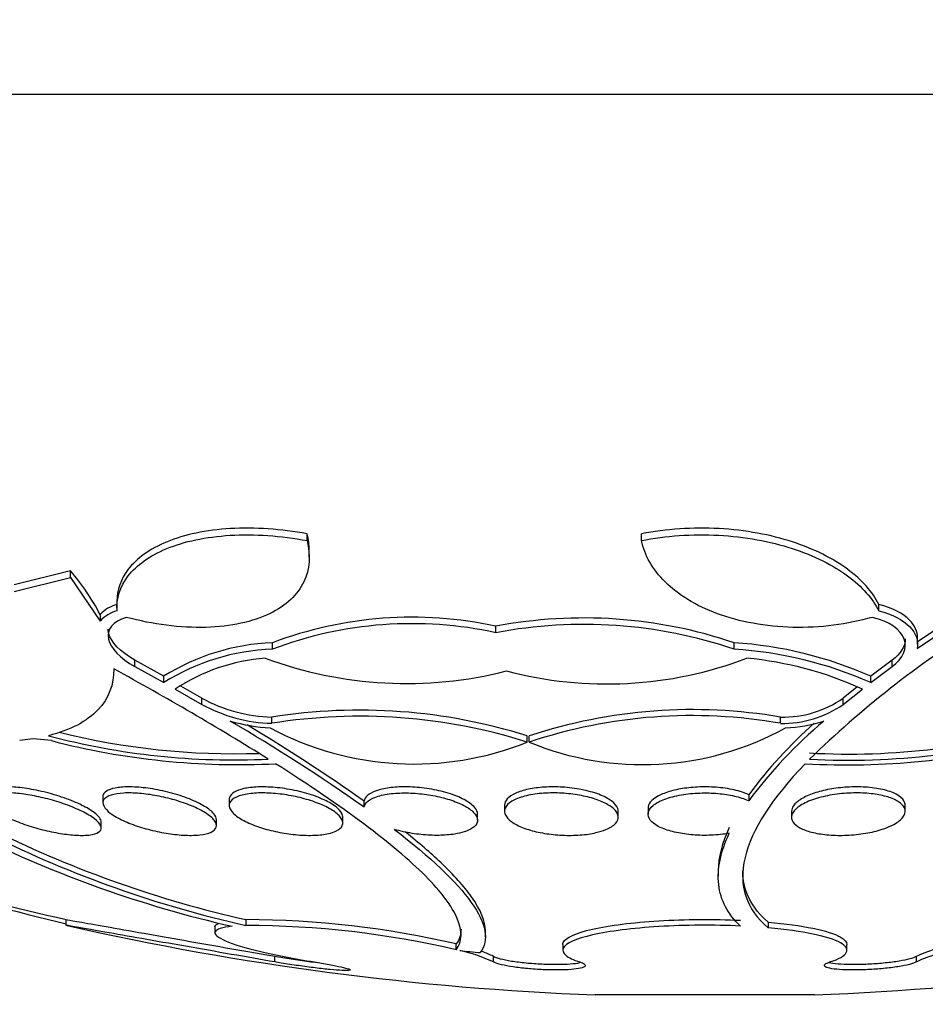
# Model space of a CAD drawing. Units: millimetres. Extents: x 0 to 820, y 0 to 1164.
# Drawn here: x 407 to 414, y 394 to 401 of the extents above; entities that cross this region are included whole.
import ezdxf
from ezdxf import colors
from ezdxf.entities.mleader import LeaderData, LeaderLine
from ezdxf.math import Vec2, Vec3

# ---------------------------------------------------------------- set-up
doc = ezdxf.new("R2010")
doc.units = ezdxf.units.MM
doc.layers.add('DV3_Défaut', color=7, linetype='Continuous')
doc.layers.add('Défaut', color=7, linetype='Continuous')

# ---------------------------------------------------------------- blocks, each defined once
blk = doc.blocks.new('_DOT')
at = {"color": 0}
blk.add_line((0, 0), (-1, 0), dxfattribs=at)
at = {"color": 0, "const_width": 0.333}
blk.add_lwpolyline([(-0.1665, 0, 1), (0.1665, 0, 1)], format="xyb", close=True, dxfattribs=at)
blk = doc.blocks.new('SE2')
at = {"layer": 'DV3_Défaut', "color": 7, "linetype": 'Continuous'}
for p, q in [((427.0604, 400.8504), (397.5604, 400.8504)), ((409.5098, 397.7106), (409.5098, 397.7576)), ((411.8633, 397.7106), (411.8633, 397.7576)), ((409.5247, 397.594), (409.5247, 397.6443)), ((407.8449, 397.4967), (407.4473, 397.3979)), ((407.4473, 397.3518), (407.8449, 397.4504)), ((407.8449, 397.4504), (407.8449, 397.4967)), ((407.8449, 397.4504), (408.0531, 397.1439)), ((408.171, 397.2818), (408.171, 397.2349)), ((413.535, 397.2148), (413.535, 397.2605)), ((414.1753, 397.2456), (413.8048, 396.9954)), ((408.0531, 397.1894), (408.0531, 397.1439)), ((413.8048, 396.9504), (414.1753, 397.1999)), ((410.8385, 397.062), (410.8385, 397.1073)), ((413.8077, 396.9804), (413.8077, 397.0249)), ((409.2653, 396.9459), (409.2653, 396.9909)), ((412.5167, 396.9459), (412.5167, 396.9909)), ((408.2971, 396.8236), (408.2971, 396.8684)), ((408.4999, 396.7548), (408.2971, 396.8684)), ((408.2971, 396.8236), (408.4999, 396.7104)), ((413.6285, 396.8684), (413.478, 396.7548)), ((413.478, 396.7104), (413.6285, 396.8236)), ((413.6285, 396.8236), (413.6285, 396.8684)), ((408.4999, 396.7104), (408.4999, 396.7548)), ((413.478, 396.7104), (413.478, 396.7548)), ((408.7686, 396.601), (408.6208, 396.686)), ((413.3811, 396.6782), (413.2854, 396.601)), ((408.5808, 396.6647), (408.7686, 396.5569)), ((413.2854, 396.5569), (413.4193, 396.6647)), ((408.7686, 396.5569), (408.7686, 396.601)), ((413.2854, 396.5569), (413.2854, 396.601)), ((409.2618, 396.4239), (409.2618, 396.4676)), ((412.8435, 396.4239), (412.8435, 396.4676)), ((411.0599, 396.2915), (411.0599, 396.3349)), ((411.0739, 396.2915), (411.0739, 396.3349)), ((407.5811, 396.315), (407.4861, 396.3023)), ((407.709, 396.3023), (407.5811, 396.315)), ((412.6192, 395.9216), (412.6192, 395.8792)), ((408.0718, 395.9064), (408.0718, 395.8636)), ((408.9609, 395.8879), (408.9609, 395.8451)), ((409.9108, 395.8346), (409.9108, 395.877)), ((410.9, 395.8474), (410.9, 395.8052)), ((413.7208, 395.8052), (413.7208, 395.8472)), ((410.7101, 395.7422), (410.7101, 395.7847)), ((411.7, 395.7631), (411.7, 395.8054)), ((411.9104, 395.8261), (411.9104, 395.7842)), ((412.9208, 395.8051), (412.9208, 395.763)), ((408.0609, 395.688), (408.0609, 395.7293)), ((408.8718, 395.7042), (408.8718, 395.7457)), ((409.7609, 395.7229), (409.7609, 395.7642)), ((412.4048, 395.3869), (412.4048, 395.3472)), ((407.8104, 395.0429), (407.8104, 395.0009)), ((409.0787, 395.042), (409.0787, 395.0014)), ((412.7571, 395.0247), (412.7571, 394.9841)), ((408.8609, 394.9888), (408.8609, 394.948)), ((410.7657, 394.921), (410.7657, 394.9674)), ((410.5603, 394.8304), (410.5603, 394.8706)), ((411.3104, 394.8669), (411.3104, 394.8266)), ((413.3104, 394.8267), (413.3104, 394.8668)), ((409.2818, 394.7443), (409.2818, 394.7843)), ((410.8214, 394.7439), (410.8214, 394.784)), ((413.7994, 394.7439), (413.7994, 394.784)), ((413.0834, 394.5124), (411.5374, 394.5124))]:
    blk.add_line(p, q, dxfattribs=at)
for centre, radius, start, end in [((412.3104, 374.2373), 37.4872, 120.39768, 0), ((412.3104, 374.2373), 33.4873, 119.92047, 0), ((412.3104, 374.2373), 31.0932, 119.28983, 0), ((412.3104, 374.2373), 29.2261, 118.23101, 0), ((412.3104, 374.2373), 28.0151, 117.29835, 0), ((406.5285, 396.3808), 1.7257, 27.94101, 40.28713), ((408.2322, 397.0251), 0.2431, 104.43549, 137.47031), ((408.2317, 396.9798), 0.2427, 104.34938, 137.42543), ((410.2479, 394.398), 2.7729, 77.70427, 110.7555), ((411.4563, 393.8576), 3.3079, 71.30332, 100.76444), ((410.248, 394.3458), 2.7796, 77.73474, 110.70362), ((411.4563, 393.8041), 3.3159, 71.35002, 100.73782), ((418.0369, 391.0401), 7.1578, 122.04185, 134.19515), ((409.322, 395.4484), 1.5436, 92.1081, 122.18064), ((412.3379, 394.1876), 2.809, 66.05377, 86.35203), ((409.3219, 395.4006), 1.5463, 92.09841, 122.10995), ((409.3169, 395.5532), 1.3331, 94.35748, 123.51596), ((410.2086, 399.5595), 2.8553, 249.64733, 284.28189), ((411.6192, 399.4736), 2.7726, 255.24373, 290.8438), ((412.3381, 394.1371), 2.8145, 66.10828, 86.3636), ((412.3664, 394.3603), 2.5336, 65.44446, 84.57782), ((397.8529, 377.9122), 21.5177, 58.05916, 61.41395), ((409.2905, 397.5527), 1.0854, 241.25915, 268.48036), ((409.2905, 397.5109), 1.0874, 241.32109, 268.48767), ((412.8583, 397.2174), 0.7499, 268.87012, 304.7157), ((412.8583, 397.175), 0.7513, 268.87107, 304.63873), ((409.8797, 392.5924), 3.9242, 72.49739, 99.06036), ((409.8823, 392.5753), 3.8983, 72.41782, 99.15982), ((412.2239, 392.8652), 3.6553, 80.23998, 108.33758), ((412.2191, 392.8768), 3.6016, 80.01625, 108.54112), ((409.3252, 397.6839), 1.2945, 254.03749, 266.66508), ((401.9803, 384.5199), 13.8172, 54.97335, 59.6149), ((401.9652, 384.5663), 13.8226, 54.91245, 58.98324), ((415.3581, 393.827), 3.4224, 130.24501, 143.15662), ((415.3653, 393.8687), 3.4286, 131.77713, 143.21916), ((412.8264, 397.4648), 1.0746, 272.75575, 287.36333), ((413.3252, 401.3134), 5.1058, 266.87854, 286.77949), ((408.996, 401.2617), 5.0954, 255.12841, 272.70739), ((409.0017, 401.3466), 5.1367, 256.06787, 271.86639), ((410.262, 398.2794), 2.142, 241.80281, 291.86914), ((411.8718, 398.22), 2.0871, 247.52308, 298.82544), ((413.3252, 401.2817), 5.1172, 266.88536, 286.74097), ((409.0252, 401.337), 5.2039, 255.34903, 272.89356), ((413.3149, 401.4075), 5.2763, 266.75137, 284.62904), ((412.3104, 414.7977), 20.2604, 250.87191, 257.17435), ((413.1718, 416.9309), 22.5648, 250.61592, 256.26583), ((410.8054, 403.0009), 8.2108, 243.69107, 257.17269), ((410.7909, 402.6744), 7.8617, 243.52355, 257.42088), ((410.835, 402.8241), 7.9779, 243.8439, 257.28253), ((412.3104, 374.2373), 22.103, 106.04053, 0), ((409.0643, 388.426), 6.616, 76.93042, 89.87512), ((412.3104, 414.7977), 20.3, 257.22212, 267.81768), ((409.0643, 388.3727), 6.6287, 76.95639, 89.87574), ((412.3104, 414.7977), 20.3, 272.18232, 282.78895), ((410.3444, 393.7285), 1.1218, 64.83738, 77.65734), ((412.6466, 414.5455), 19.8286, 264.02995, 264.45036), ((410.3429, 393.7664), 1.1245, 64.8161, 69.10105)]:
    blk.add_arc(centre, radius, start, end, dxfattribs=at)
for points, knots in [([(409.5098, 397.7576), (409.4181, 397.7747), (409.3268, 397.7865), (409.1454, 397.799), (409.0549, 397.7997), (408.8849, 397.7896), (408.8032, 397.7789), (408.653, 397.7472), (408.5849, 397.7265), (408.4008, 397.6509), (408.3093, 397.584), (408.1973, 397.439), (408.1709, 397.3622), (408.171, 397.282)], [0, 0, 0, 0, 0.127607, 0.127607, 0.255213, 0.255213, 0.38282, 0.38282, 0.510426, 0.510426, 0.765639, 0.765639, 1, 1, 1, 1]), ([(413.535, 397.2605), (413.4914, 397.3487), (413.4188, 397.432), (413.2641, 397.5462), (413.2061, 397.5814), (413.0769, 397.6459), (413.0047, 397.6754), (412.8493, 397.726), (412.7672, 397.7466), (412.5943, 397.7784), (412.502, 397.7894), (412.2265, 397.8048), (412.0374, 397.7919), (411.8633, 397.7576)], [0, 0, 0, 0, 0.25, 0.25, 0.375, 0.375, 0.5, 0.5, 0.625, 0.625, 0.75, 0.75, 1, 1, 1, 1]), ([(408.1716, 397.2148), (408.1665, 397.3027), (408.192, 397.3859), (408.2801, 397.4998), (408.3172, 397.5349), (408.4072, 397.5992), (408.461, 397.6287), (408.5835, 397.679), (408.6512, 397.6997), (408.8003, 397.7313), (408.8828, 397.7423), (409.1382, 397.7576), (409.3257, 397.7448), (409.5098, 397.7106)], [0, 0, 0, 0, 0.25, 0.25, 0.375, 0.375, 0.5, 0.5, 0.625, 0.625, 0.75, 0.75, 1, 1, 1, 1]), ([(409.5098, 397.7106), (409.5354, 397.6065), (409.5292, 397.5094), (409.465, 397.3754), (409.4343, 397.3336), (409.3546, 397.2583), (409.3045, 397.2241), (409.1872, 397.1675), (409.1203, 397.1447), (408.9684, 397.1117), (408.8845, 397.102), (408.7086, 397.0971), (408.6142, 397.1021), (408.4262, 397.1259), (408.3307, 397.1449), (408.2369, 397.17)], [0, 0, 0, 0, 0.25, 0.25, 0.375, 0.375, 0.5, 0.5, 0.625, 0.625, 0.75, 0.75, 0.875, 0.875, 1, 1, 1, 1]), ([(411.8633, 397.7106), (411.95, 397.7276), (412.0391, 397.7393), (412.222, 397.7519), (412.3162, 397.7525), (412.4994, 397.7425), (412.5906, 397.7318), (412.7648, 397.7002), (412.8471, 397.6796), (413.0807, 397.6042), (413.2127, 397.5375), (413.4178, 397.3867), (413.4915, 397.3026), (413.535, 397.2148)], [0, 0, 0, 0, 0.125, 0.125, 0.25, 0.25, 0.375, 0.375, 0.5, 0.5, 0.75, 0.75, 1, 1, 1, 1]), ([(413.4892, 397.17), (413.4019, 397.145), (413.311, 397.1263), (413.1218, 397.1022), (413.0246, 397.0972), (412.7392, 397.104), (412.5534, 397.1387), (412.2455, 397.252), (412.1211, 397.3299), (411.9417, 397.5077), (411.8863, 397.6066), (411.8633, 397.7106)], [0, 0, 0, 0, 0.125, 0.125, 0.25, 0.25, 0.5, 0.5, 0.75, 0.75, 1, 1, 1, 1]), ([(413.8077, 397.0252), (413.8079, 397.0689), (413.7893, 397.1116), (413.707, 397.1964), (413.6324, 397.2369), (413.535, 397.2605)], [0, 0, 0, 0, 0.4492105, 0.4492105, 1, 1, 1, 1]), ([(408.2369, 397.17), (408.1388, 397.1413), (408.0982, 397.082), (408.1256, 396.9525), (408.1912, 396.8822), (408.2971, 396.8236)], [0, 0, 0, 0, 0.5, 0.5, 1, 1, 1, 1]), ([(413.6285, 396.8236), (413.708, 396.8822), (413.7371, 396.9529), (413.6904, 397.0819), (413.612, 397.1413), (413.4892, 397.17)], [0, 0, 0, 0, 0.5, 0.5, 1, 1, 1, 1]), ([(413.535, 397.2148), (413.6322, 397.1913), (413.7061, 397.1517), (413.7978, 397.0576), (413.8153, 397.0041), (413.8048, 396.9504)], [0, 0, 0, 0, 0.5, 0.5, 1, 1, 1, 1]), ([(408.2971, 396.8684), (408.1912, 396.927), (408.1255, 396.998), (408.1102, 397.0708), (408.1093, 397.079), (408.1093, 397.087)], [0, 0, 0, 0, 0.887143, 0.887143, 1, 1, 1, 1]), ([(408.1487, 396.8069), (408.1494, 396.6964), (408.114, 396.5999), (407.9596, 396.4375), (407.8449, 396.3762), (407.6883, 396.337)], [0, 0, 0, 0, 0.5, 0.5, 1, 1, 1, 1]), ([(410.5603, 394.8304), (410.6029, 394.8891), (410.6041, 394.9622), (410.5304, 395.1356), (410.4537, 395.2374), (410.2315, 395.4612), (410.0865, 395.5833), (409.7317, 395.8486), (409.5229, 395.9907), (409.2879, 396.1397)], [0, 0, 0, 0, 0.25, 0.25, 0.5, 0.5, 0.75, 0.75, 1, 1, 1, 1]), ([(413.0159, 396.1397), (412.7836, 395.8961), (412.6404, 395.676), (412.5698, 395.3798), (412.5716, 395.2886), (412.6257, 395.1238), (412.6779, 395.0497), (412.7571, 394.9841)], [0, 0, 0, 0, 0.5, 0.5, 0.75, 0.75, 1, 1, 1, 1]), ([(407.9472, 395.6357), (407.9176, 395.6344), (407.8826, 395.6356), (407.8451, 395.6393), (407.8076, 395.643), (407.7666, 395.6491), (407.7256, 395.6572), (407.6837, 395.6655), (407.6406, 395.6759), (407.5995, 395.6877), (407.5561, 395.7001), (407.5138, 395.7144), (407.4756, 395.7293), (407.4351, 395.7452), (407.3981, 395.7622), (407.3673, 395.7791), (407.3351, 395.7968), (407.3089, 395.8148), (407.2908, 395.8317), (407.2727, 395.8487), (407.2623, 395.865), (407.261, 395.8791), (407.2598, 395.8928), (407.2671, 395.9047), (407.2829, 395.9138), (407.2976, 395.9222), (407.3201, 395.9284), (407.3486, 395.9315), (407.3755, 395.9344), (407.4085, 395.9347), (407.4446, 395.9324), (407.4799, 395.9302), (407.5192, 395.9254), (407.5592, 395.9185), (407.5999, 395.9115), (407.6425, 395.9022), (407.6837, 395.8914), (407.727, 395.8801), (407.77, 395.8668), (407.8095, 395.8526), (407.8515, 395.8375), (407.8907, 395.8211), (407.9243, 395.8045), (407.9597, 395.7871), (407.9898, 395.7692), (408.0123, 395.752), (408.0352, 395.7346), (408.0507, 395.7175), (408.0573, 395.7024), (408.0636, 395.6877), (408.0616, 395.6743), (408.0507, 395.6637), (408.0405, 395.6538), (408.0221, 395.6459), (407.9969, 395.6411), (407.9825, 395.6384), (407.9658, 395.6366), (407.9472, 395.6357)], [0, 0, 0, 0, 0.049195, 0.049195, 0.049195, 0.098329, 0.098329, 0.098329, 0.148416, 0.148416, 0.148416, 0.201289, 0.201289, 0.201289, 0.257438, 0.257438, 0.257438, 0.316072, 0.316072, 0.316072, 0.375098, 0.375098, 0.375098, 0.431954, 0.431954, 0.431954, 0.485133, 0.485133, 0.485133, 0.535098, 0.535098, 0.535098, 0.583718, 0.583718, 0.583718, 0.633148, 0.633148, 0.633148, 0.685086, 0.685086, 0.685086, 0.740341, 0.740341, 0.740341, 0.798461, 0.798461, 0.798461, 0.857613, 0.857613, 0.857613, 0.915234, 0.915234, 0.915234, 0.969453, 0.969453, 0.969453, 1, 1, 1, 1]), ([(408.0609, 395.7285), (408.0609, 395.7381), (408.0565, 395.7487), (408.048, 395.7599), (408.0367, 395.7751), (408.0176, 395.7916), (407.9926, 395.8082), (407.9664, 395.8256), (407.9328, 395.8437), (407.8946, 395.8608), (407.8557, 395.8783), (407.8109, 395.8954), (407.7639, 395.9105), (407.7182, 395.9252), (407.6689, 395.9386), (407.6207, 395.9491), (407.5754, 395.9589), (407.5296, 395.9666), (407.4878, 395.9712), (407.4487, 395.9755), (407.4118, 395.9773), (407.3807, 395.9763), (407.3507, 395.9753), (407.3251, 395.9717), (407.3059, 395.9659), (407.2866, 395.9601), (407.2732, 395.9519), (407.2664, 395.942), (407.2627, 395.9366), (407.2609, 395.9307), (407.2609, 395.9244)], [0, 0, 0, 0, 0.081829, 0.081829, 0.081829, 0.192437, 0.192437, 0.192437, 0.308706, 0.308706, 0.308706, 0.427021, 0.427021, 0.427021, 0.542208, 0.542208, 0.542208, 0.65043, 0.65043, 0.65043, 0.75161, 0.75161, 0.75161, 0.849004, 0.849004, 0.849004, 0.946973, 0.946973, 0.946973, 1, 1, 1, 1]), ([(408.6947, 395.6352), (408.6593, 395.6349), (408.6195, 395.6372), (408.5787, 395.6419), (408.5379, 395.6465), (408.495, 395.6536), (408.4534, 395.6626), (408.4107, 395.6718), (408.3684, 395.6831), (408.3293, 395.6956), (408.2879, 395.7088), (408.2492, 395.7238), (408.2157, 395.7392), (408.1803, 395.7556), (408.1499, 395.773), (408.1267, 395.7902), (408.1027, 395.8079), (408.0858, 395.8258), (408.0776, 395.8423), (408.0695, 395.8588), (408.0699, 395.8745), (408.0793, 395.8877), (408.0883, 395.9003), (408.1058, 395.9111), (408.1306, 395.9189), (408.1539, 395.9262), (408.1843, 395.9311), (408.2192, 395.933), (408.2523, 395.9348), (408.2904, 395.934), (408.3302, 395.9307), (408.3693, 395.9274), (408.4112, 395.9216), (408.4524, 395.9139), (408.4946, 395.9059), (408.5373, 395.8958), (408.5773, 395.8842), (408.6195, 395.872), (408.6598, 395.8579), (408.6954, 395.8432), (408.7332, 395.8275), (408.7668, 395.8105), (408.7936, 395.7937), (408.8217, 395.7761), (408.8432, 395.758), (408.8563, 395.7411), (408.8695, 395.724), (408.8745, 395.7075), (408.8704, 395.6932), (408.8665, 395.6793), (408.8538, 395.667), (408.8332, 395.6576), (408.8138, 395.6487), (408.7868, 395.6421), (408.7543, 395.6386), (408.7361, 395.6365), (408.7161, 395.6354), (408.6947, 395.6352)], [0, 0, 0, 0, 0.049442, 0.049442, 0.049442, 0.098805, 0.098805, 0.098805, 0.149377, 0.149377, 0.149377, 0.202933, 0.202933, 0.202933, 0.259716, 0.259716, 0.259716, 0.31864, 0.31864, 0.31864, 0.377411, 0.377411, 0.377411, 0.433558, 0.433558, 0.433558, 0.485962, 0.485962, 0.485962, 0.535464, 0.535464, 0.535464, 0.584082, 0.584082, 0.584082, 0.633921, 0.633921, 0.633921, 0.686524, 0.686524, 0.686524, 0.742464, 0.742464, 0.742464, 0.800992, 0.800992, 0.800992, 0.860037, 0.860037, 0.860037, 0.917047, 0.917047, 0.917047, 0.970481, 0.970481, 0.970481, 1, 1, 1, 1]), ([(408.8718, 395.7455), (408.8718, 395.7586), (408.8652, 395.773), (408.8526, 395.7879), (408.8384, 395.8046), (408.8162, 395.8223), (408.7879, 395.8395), (408.7587, 395.8573), (408.7221, 395.8751), (408.681, 395.8914), (408.6403, 395.9076), (408.594, 395.9227), (408.546, 395.9353), (408.5004, 395.9473), (408.452, 395.9574), (408.4053, 395.9644), (408.3616, 395.971), (408.3182, 395.9751), (408.279, 395.9762), (408.2418, 395.9773), (408.2074, 395.9758), (408.1787, 395.9718), (408.1502, 395.9679), (408.1265, 395.9615), (408.1091, 395.9532), (408.0912, 395.9446), (408.0796, 395.9339), (408.0747, 395.9218), (408.0728, 395.9172), (408.0719, 395.9124), (408.0719, 395.9073)], [0, 0, 0, 0, 0.101339, 0.101339, 0.101339, 0.215632, 0.215632, 0.215632, 0.333726, 0.333726, 0.333726, 0.450802, 0.450802, 0.450802, 0.562093, 0.562093, 0.562093, 0.665876, 0.665876, 0.665876, 0.764296, 0.764296, 0.764296, 0.861538, 0.861538, 0.861538, 0.961729, 0.961729, 0.961729, 1, 1, 1, 1]), ([(409.6594, 395.6477), (409.6316, 395.6415), (409.598, 395.6374), (409.5613, 395.6359), (409.5247, 395.6344), (409.4839, 395.6354), (409.4426, 395.6389), (409.4015, 395.6423), (409.3588, 395.6482), (409.3177, 395.6561), (409.2756, 395.6641), (409.2341, 395.6744), (409.1962, 395.686), (409.1563, 395.6982), (409.1194, 395.7123), (409.0879, 395.7271), (409.0546, 395.7428), (409.0265, 395.7598), (409.0057, 395.7767), (408.984, 395.7943), (408.9696, 395.8123), (408.9639, 395.8292), (408.9581, 395.8463), (408.961, 395.8628), (408.9727, 395.8771), (408.984, 395.891), (409.004, 395.9032), (409.0312, 395.9125), (409.0568, 395.9212), (409.0895, 395.9276), (409.1266, 395.931), (409.1615, 395.9342), (409.2013, 395.9348), (409.2425, 395.9327), (409.2825, 395.9307), (409.325, 395.9262), (409.3664, 395.9195), (409.4085, 395.9127), (409.4506, 395.9036), (409.4897, 395.893), (409.5307, 395.8818), (409.5694, 395.8687), (409.6032, 395.8547), (409.6391, 395.8398), (409.6704, 395.8234), (409.6949, 395.807), (409.7208, 395.7896), (409.7398, 395.7717), (409.7505, 395.7545), (409.7613, 395.737), (409.7639, 395.7199), (409.7574, 395.7046), (409.7511, 395.6897), (409.736, 395.6761), (409.7129, 395.6652), (409.6983, 395.6583), (409.6802, 395.6524), (409.6594, 395.6477)], [0, 0, 0, 0, 0.049116, 0.049116, 0.049116, 0.098272, 0.098272, 0.098272, 0.147014, 0.147014, 0.147014, 0.197009, 0.197009, 0.197009, 0.249732, 0.249732, 0.249732, 0.305735, 0.305735, 0.305735, 0.364292, 0.364292, 0.364292, 0.423362, 0.423362, 0.423362, 0.480371, 0.480371, 0.480371, 0.533732, 0.533732, 0.533732, 0.583816, 0.583816, 0.583816, 0.632452, 0.632452, 0.632452, 0.681802, 0.681802, 0.681802, 0.733597, 0.733597, 0.733597, 0.788696, 0.788696, 0.788696, 0.846713, 0.846713, 0.846713, 0.905876, 0.905876, 0.905876, 0.963626, 0.963626, 0.963626, 1, 1, 1, 1]), ([(409.7609, 395.7642), (409.7609, 395.7796), (409.7531, 395.7963), (409.7381, 395.813), (409.7224, 395.8305), (409.6985, 395.8486), (409.6682, 395.8657), (409.6376, 395.883), (409.5995, 395.8999), (409.557, 395.9147), (409.5159, 395.929), (409.4693, 395.9419), (409.4215, 395.9519), (409.3767, 395.9612), (409.3294, 395.9683), (409.2842, 395.9724), (409.2417, 395.9762), (409.1998, 395.9774), (409.1622, 395.9759), (409.1257, 395.9745), (409.0923, 395.9704), (409.0644, 395.9643), (409.0362, 395.958), (409.013, 395.9494), (408.9961, 395.9391), (408.9784, 395.9284), (408.9672, 395.9157), (408.963, 395.902), (408.9616, 395.8976), (408.961, 395.8932), (408.961, 395.8886)], [0, 0, 0, 0, 0.111029, 0.111029, 0.111029, 0.227715, 0.227715, 0.227715, 0.345999, 0.345999, 0.345999, 0.46069, 0.46069, 0.46069, 0.568232, 0.568232, 0.568232, 0.66892, 0.66892, 0.66892, 0.766215, 0.766215, 0.766215, 0.864476, 0.864476, 0.864476, 0.967323, 0.967323, 0.967323, 1, 1, 1, 1]), ([(410.7101, 395.7843), (410.7101, 395.7882), (410.7096, 395.7922), (410.7087, 395.7961), (410.7049, 395.8132), (410.6927, 395.831), (410.6731, 395.8483), (410.6531, 395.866), (410.6247, 395.8836), (410.5901, 395.8995), (410.5561, 395.9151), (410.5151, 395.9295), (410.4705, 395.9413), (410.4283, 395.9524), (410.3816, 395.9615), (410.3347, 395.9676), (410.2909, 395.9732), (410.2456, 395.9763), (410.2029, 395.9765), (410.1622, 395.9768), (410.1228, 395.9744), (410.0879, 395.9697), (410.0531, 395.9649), (410.0218, 395.9578), (409.9963, 395.9488), (409.9699, 395.9395), (409.9489, 395.9281), (409.9345, 395.9155), (409.9211, 395.9037), (409.9131, 395.8906), (409.9108, 395.877)], [0, 0, 0, 0, 0.02722, 0.02722, 0.02722, 0.144737, 0.144737, 0.144737, 0.265437, 0.265437, 0.265437, 0.384202, 0.384202, 0.384202, 0.496494, 0.496494, 0.496494, 0.601244, 0.601244, 0.601244, 0.701151, 0.701151, 0.701151, 0.8006, 0.8006, 0.8006, 0.903657, 0.903657, 0.903657, 1, 1, 1, 1]), ([(409.9108, 395.8346), (409.9111, 395.8361), (409.9114, 395.8375), (409.9117, 395.8389), (409.916, 395.8556), (409.9293, 395.8715), (409.9507, 395.885), (409.9712, 395.8979), (409.9999, 395.9091), (410.0346, 395.9173), (410.067, 395.925), (410.1056, 395.9303), (410.1469, 395.9326), (410.1859, 395.9347), (410.2285, 395.9343), (410.271, 395.9313), (410.3127, 395.9284), (410.3554, 395.9229), (410.3957, 395.9154), (410.437, 395.9078), (410.4768, 395.8979), (410.5125, 395.8866), (410.5502, 395.8746), (410.5841, 395.8608), (410.6122, 395.8463), (410.642, 395.8308), (410.666, 395.814), (410.6824, 395.7972), (410.6997, 395.7797), (410.7092, 395.7616), (410.71, 395.7446), (410.7109, 395.7274), (410.703, 395.7107), (410.6865, 395.6961), (410.6705, 395.6819), (410.646, 395.6693), (410.6148, 395.6595), (410.5953, 395.6534), (410.5729, 395.6482), (410.5484, 395.6443), (410.5148, 395.639), (410.4764, 395.6359), (410.4363, 395.6353), (410.3962, 395.6347), (410.3534, 395.6367), (410.3113, 395.6411), (410.2694, 395.6454), (410.2272, 395.6522), (410.1879, 395.6608), (410.1661, 395.6655), (410.145, 395.6709), (410.1249, 395.6767)], [0, 0, 0, 0, 0.006126, 0.006126, 0.006126, 0.078554, 0.078554, 0.078554, 0.147925, 0.147925, 0.147925, 0.212706, 0.212706, 0.212706, 0.273784, 0.273784, 0.273784, 0.33359, 0.33359, 0.33359, 0.394738, 0.394738, 0.394738, 0.45919, 0.45919, 0.45919, 0.527748, 0.527748, 0.527748, 0.599609, 0.599609, 0.599609, 0.672315, 0.672315, 0.672315, 0.742712, 0.742712, 0.742712, 0.786157, 0.786157, 0.786157, 0.846413, 0.846413, 0.846413, 0.906694, 0.906694, 0.906694, 0.966777, 0.966777, 0.966777, 1, 1, 1, 1]), ([(411.5438, 395.6543), (411.5106, 395.6466), (411.4723, 395.641), (411.4322, 395.638), (411.3919, 395.6349), (411.3486, 395.6344), (411.306, 395.6364), (411.264, 395.6384), (411.2214, 395.6429), (411.1818, 395.6495), (411.1415, 395.6562), (411.1031, 395.6652), (411.0694, 395.6758), (411.034, 395.6868), (411.0027, 395.6998), (410.9776, 395.7137), (410.9509, 395.7285), (410.9304, 395.7448), (410.9174, 395.7612), (410.9037, 395.7785), (410.898, 395.7964), (410.9006, 395.8136), (410.9033, 395.8311), (410.9148, 395.8484), (410.9346, 395.8638), (410.9539, 395.8788), (410.9817, 395.8926), (411.0159, 395.9036), (411.0481, 395.9139), (411.087, 395.9221), (411.1292, 395.9273), (411.1686, 395.9321), (411.2121, 395.9344), (411.2557, 395.9339), (411.2975, 395.9334), (411.3407, 395.9303), (411.3816, 395.9249), (411.4226, 395.9195), (411.4625, 395.9117), (411.4982, 395.9022), (411.5354, 395.8923), (411.5692, 395.8804), (411.5973, 395.8673), (411.6271, 395.8534), (411.6513, 395.8379), (411.6684, 395.822), (411.6865, 395.8052), (411.6971, 395.7875), (411.6994, 395.7703), (411.7019, 395.7526), (411.6956, 395.7349), (411.6809, 395.7188), (411.6664, 395.7028), (411.6431, 395.6879), (411.6127, 395.6755), (411.5928, 395.6674), (411.5695, 395.6602), (411.5438, 395.6543)], [0, 0, 0, 0, 0.049491, 0.049491, 0.049491, 0.09905, 0.09905, 0.09905, 0.147793, 0.147793, 0.147793, 0.197225, 0.197225, 0.197225, 0.249023, 0.249023, 0.249023, 0.304055, 0.304055, 0.304055, 0.362008, 0.362008, 0.362008, 0.421196, 0.421196, 0.421196, 0.479065, 0.479065, 0.479065, 0.533574, 0.533574, 0.533574, 0.584493, 0.584493, 0.584493, 0.633332, 0.633332, 0.633332, 0.682257, 0.682257, 0.682257, 0.733182, 0.733182, 0.733182, 0.787268, 0.787268, 0.787268, 0.844536, 0.844536, 0.844536, 0.903611, 0.903611, 0.903611, 0.962048, 0.962048, 0.962048, 1, 1, 1, 1]), ([(411.6999, 395.8051), (411.6999, 395.8116), (411.6988, 395.8181), (411.6965, 395.8246), (411.6903, 395.8423), (411.6754, 395.8604), (411.653, 395.8772), (411.6305, 395.8941), (411.5996, 395.9103), (411.5628, 395.9242), (411.5275, 395.9376), (411.4855, 395.9492), (411.4406, 395.9579), (411.3986, 395.9661), (411.3528, 395.9718), (411.3073, 395.9746), (411.2644, 395.9772), (411.2206, 395.9772), (411.1798, 395.9746), (411.1398, 395.972), (411.1016, 395.9669), (411.0679, 395.9598), (411.0336, 395.9525), (411.0031, 395.9429), (410.9785, 395.9319), (410.9526, 395.9202), (410.9326, 395.9067), (410.9194, 395.8923), (410.9065, 395.8782), (410.9, 395.8629), (410.9, 395.8475)], [0, 0, 0, 0, 0.043004, 0.043004, 0.043004, 0.160464, 0.160464, 0.160464, 0.278396, 0.278396, 0.278396, 0.391692, 0.391692, 0.391692, 0.497545, 0.497545, 0.497545, 0.597117, 0.597117, 0.597117, 0.69426, 0.69426, 0.69426, 0.793276, 0.793276, 0.793276, 0.897485, 0.897485, 0.897485, 1, 1, 1, 1]), ([(412.4821, 395.6496), (412.4674, 395.647), (412.4521, 395.6447), (412.4366, 395.6428), (412.3951, 395.6377), (412.3503, 395.6351), (412.3063, 395.6352), (412.264, 395.6354), (412.2213, 395.6381), (412.1816, 395.6431), (412.1418, 395.6481), (412.1041, 395.6555), (412.071, 395.6647), (412.0368, 395.6742), (412.0066, 395.6858), (411.9826, 395.6986), (411.9572, 395.7121), (411.9379, 395.7273), (411.9258, 395.7429), (411.9131, 395.7595), (411.9082, 395.7771), (411.9113, 395.7942), (411.9146, 395.812), (411.9266, 395.8298), (411.9466, 395.8462), (411.9664, 395.8624), (411.9948, 395.8778), (412.0295, 395.8906), (412.0626, 395.9029), (412.1025, 395.9133), (412.1459, 395.9206), (412.1863, 395.9275), (412.2309, 395.9319), (412.2756, 395.9334), (412.318, 395.9348), (412.3617, 395.9336), (412.4029, 395.9299), (412.4436, 395.9262), (412.4831, 395.9201), (412.5183, 395.912), (412.5545, 395.9038), (412.5872, 395.8933), (412.6142, 395.8814), (412.6159, 395.8807), (412.6176, 395.8799), (412.6192, 395.8792)], [0, 0, 0, 0, 0.026982, 0.026982, 0.026982, 0.099313, 0.099313, 0.099313, 0.168679, 0.168679, 0.168679, 0.237967, 0.237967, 0.237967, 0.309837, 0.309837, 0.309837, 0.386002, 0.386002, 0.386002, 0.466686, 0.466686, 0.466686, 0.550204, 0.550204, 0.550204, 0.633218, 0.633218, 0.633218, 0.712304, 0.712304, 0.712304, 0.786088, 0.786088, 0.786088, 0.855949, 0.855949, 0.855949, 0.924798, 0.924798, 0.924798, 0.995578, 0.995578, 0.995578, 1, 1, 1, 1]), ([(412.6192, 395.9216), (412.6016, 395.9297), (412.5816, 395.9371), (412.5596, 395.9437), (412.5237, 395.9545), (412.4817, 395.9632), (412.4373, 395.9688), (412.3958, 395.974), (412.351, 395.9767), (412.307, 395.9766), (412.2648, 395.9764), (412.2221, 395.9737), (412.1824, 395.9686), (412.1427, 395.9636), (412.105, 395.9561), (412.072, 395.9468), (412.0377, 395.9373), (412.0075, 395.9255), (411.9834, 395.9127), (411.9578, 395.899), (411.9384, 395.8837), (411.9262, 395.868), (411.9157, 395.8544), (411.9104, 395.8402), (411.9104, 395.8261)], [0, 0, 0, 0, 0.086134, 0.086134, 0.086134, 0.227324, 0.227324, 0.227324, 0.359089, 0.359089, 0.359089, 0.485097, 0.485097, 0.485097, 0.610927, 0.610927, 0.610927, 0.741624, 0.741624, 0.741624, 0.880368, 0.880368, 0.880368, 1, 1, 1, 1]), ([(413.5707, 395.6821), (413.5371, 395.6704), (413.4983, 395.6603), (413.457, 395.6527), (413.4157, 395.645), (413.3708, 395.6396), (413.3263, 395.637), (413.2834, 395.6345), (413.2397, 395.6346), (413.1989, 395.6373), (413.1589, 395.6399), (413.1207, 395.6449), (413.087, 395.6521), (413.0528, 395.6593), (413.0224, 395.6688), (412.998, 395.6798), (412.9723, 395.6914), (412.9524, 395.7049), (412.9395, 395.7192), (412.9258, 395.7344), (412.9196, 395.7509), (412.921, 395.7675), (412.9226, 395.7849), (412.9326, 395.803), (412.9503, 395.8201), (412.9684, 395.8374), (412.995, 395.8544), (413.0281, 395.8694), (413.0604, 395.884), (413.0998, 395.8971), (413.1432, 395.9074), (413.184, 395.9171), (413.2294, 395.9246), (413.2754, 395.929), (413.3185, 395.9332), (413.3633, 395.9347), (413.4059, 395.9336), (413.447, 395.9324), (413.4871, 395.9287), (413.523, 395.9228), (413.5592, 395.9169), (413.5921, 395.9085), (413.6195, 395.8986), (413.6481, 395.8881), (413.6715, 395.8757), (413.6882, 395.8622), (413.7059, 395.8479), (413.7166, 395.832), (413.7198, 395.8159), (413.7232, 395.7989), (413.7182, 395.781), (413.7054, 395.7638), (413.6923, 395.7462), (413.6705, 395.7287), (413.6416, 395.7128), (413.6214, 395.7018), (413.5974, 395.6914), (413.5707, 395.6821)], [0, 0, 0, 0, 0.051636, 0.051636, 0.051636, 0.103416, 0.103416, 0.103416, 0.153243, 0.153243, 0.153243, 0.201964, 0.201964, 0.201964, 0.25161, 0.25161, 0.25161, 0.30378, 0.30378, 0.30378, 0.359217, 0.359217, 0.359217, 0.417439, 0.417439, 0.417439, 0.476608, 0.476608, 0.476608, 0.534144, 0.534144, 0.534144, 0.588179, 0.588179, 0.588179, 0.638735, 0.638735, 0.638735, 0.687465, 0.687465, 0.687465, 0.736545, 0.736545, 0.736545, 0.787816, 0.787816, 0.787816, 0.84232, 0.84232, 0.84232, 0.899914, 0.899914, 0.899914, 0.959054, 0.959054, 0.959054, 1, 1, 1, 1]), ([(413.7208, 395.8475), (413.7208, 395.8576), (413.718, 395.8676), (413.7125, 395.8773), (413.7028, 395.8942), (413.6842, 395.9103), (413.6579, 395.9243), (413.6327, 395.9376), (413.5995, 395.9493), (413.5612, 395.958), (413.5253, 395.9661), (413.4838, 395.9719), (413.4404, 395.9746), (413.3995, 395.9772), (413.3557, 395.9772), (413.3128, 395.9746), (413.271, 395.972), (413.2288, 395.9669), (413.1898, 395.9598), (413.15, 395.9525), (413.1123, 395.9429), (413.0793, 395.9318), (413.0447, 395.9202), (413.0144, 395.9066), (412.9903, 395.8922), (412.9648, 395.877), (412.9457, 395.8603), (412.9342, 395.8436), (412.9253, 395.8308), (412.9209, 395.8177), (412.9209, 395.8049)], [0, 0, 0, 0, 0.067174, 0.067174, 0.067174, 0.185051, 0.185051, 0.185051, 0.298288, 0.298288, 0.298288, 0.404086, 0.404086, 0.404086, 0.503608, 0.503608, 0.503608, 0.600708, 0.600708, 0.600708, 0.699687, 0.699687, 0.699687, 0.803859, 0.803859, 0.803859, 0.91471, 0.91471, 0.91471, 1, 1, 1, 1]), ([(410.1249, 395.6767), (410.3791, 395.4815), (410.5615, 395.31), (410.7182, 395.0903), (410.7509, 395.0229), (410.7724, 394.9045), (410.7619, 394.8532), (410.729, 394.8098)], [0, 0, 0, 0, 0.5, 0.5, 0.75, 0.75, 1, 1, 1, 1]), ([(410.766, 394.9613), (410.766, 395.03), (410.7326, 395.1104), (410.6151, 395.2764), (410.542, 395.3575), (410.3798, 395.5113), (410.2971, 395.5825), (410.2035, 395.6572)], [0, 0, 0, 0, 0.411102, 0.411102, 0.740716, 0.740716, 1, 1, 1, 1]), ([(412.5614, 394.9971), (412.5167, 395.0388), (412.4815, 395.0841), (412.4302, 395.1815), (412.4142, 395.2339), (412.3954, 395.3987), (412.4208, 395.519), (412.4821, 395.6496)], [0, 0, 0, 0, 0.25, 0.25, 0.5, 0.5, 1, 1, 1, 1]), ([(412.7571, 395.0247), (412.6788, 395.0896), (412.626, 395.1637), (412.584, 395.2919), (412.5768, 395.3387), (412.5769, 395.3875)], [0, 0, 0, 0, 0.651701, 0.651701, 1, 1, 1, 1]), ([(407.8104, 395.0433), (407.8105, 395.0433), (407.8274, 395.0403), (407.86, 395.0345), (407.8943, 395.0285), (407.9467, 395.0192), (408.0129, 395.0075), (408.0797, 394.9957), (408.1623, 394.9811), (408.2538, 394.9649), (408.3466, 394.9485), (408.4511, 394.9301), (408.5588, 394.9112), (408.6681, 394.8919), (408.7836, 394.8716), (408.8959, 394.8519), (409.0091, 394.8321), (409.1222, 394.8122), (409.2257, 394.7941), (409.2447, 394.7908), (409.2634, 394.7875), (409.2818, 394.7843)], [0, 0, 0, 0, 0.152022, 0.152022, 0.152022, 0.31189, 0.31189, 0.31189, 0.473155, 0.473155, 0.473155, 0.636767, 0.636767, 0.636767, 0.802678, 0.802678, 0.802678, 0.969833, 0.969833, 0.969833, 1, 1, 1, 1]), ([(408.8609, 394.9903), (408.8609, 394.9925), (408.8614, 394.9947), (408.866, 395.0049), (408.8765, 395.012), (408.8936, 395.0182)], [0, 0, 0, 0, 0.207853, 0.207853, 1, 1, 1, 1]), ([(411.3104, 394.8669), (411.3104, 394.8717), (411.3115, 394.8766), (411.3296, 394.9149), (411.4025, 394.9481), (411.638, 395.0017), (411.8014, 395.0225), (412.1715, 395.045), (412.3728, 395.0463), (412.5614, 395.0376)], [0, 0, 0, 0, 0.045884, 0.045884, 0.363922, 0.363922, 0.681961, 0.681961, 1, 1, 1, 1]), ([(412.7571, 395.0247), (412.8769, 395.0141), (412.9852, 394.9991), (413.1581, 394.9632), (413.224, 394.9422), (413.2949, 394.9026), (413.3101, 394.8847), (413.3099, 394.8668)], [0, 0, 0, 0, 0.361164, 0.361164, 0.722328, 0.722328, 1, 1, 1, 1]), ([(413.7994, 394.784), (413.8309, 394.8014), (413.8819, 394.8208), (413.9479, 394.8404), (414.014, 394.86), (414.097, 394.8804), (414.19, 394.9), (414.2834, 394.9196), (414.3896, 394.9389), (414.4997, 394.9563), (414.6092, 394.9735), (414.7258, 394.9893), (414.8395, 395.0022), (414.9517, 395.015), (415.0642, 395.0253), (415.1675, 395.0323), (415.2692, 395.0391), (415.3647, 395.0429), (415.4459, 395.0433), (415.5262, 395.0437), (415.5948, 395.0407), (415.6459, 395.0347), (415.697, 395.0287), (415.7321, 395.0194), (415.7486, 395.0078), (415.7561, 395.0024), (415.7598, 394.9966), (415.7598, 394.9902)], [0, 0, 0, 0, 0.120055, 0.120055, 0.120055, 0.240327, 0.240327, 0.240327, 0.36103, 0.36103, 0.36103, 0.481143, 0.481143, 0.481143, 0.599698, 0.599698, 0.599698, 0.716449, 0.716449, 0.716449, 0.831969, 0.831969, 0.831969, 0.947361, 0.947361, 0.947361, 1, 1, 1, 1]), ([(409.2818, 394.7443), (409.0903, 394.7777), (408.8672, 394.8167), (408.4381, 394.892), (408.2386, 394.9271), (407.9348, 394.9807), (407.8391, 394.9976), (407.8122, 395.0024), (407.8104, 395.0027), (407.8105, 395.0027)], [0, 0, 0, 0, 0.3165315, 0.3165315, 0.633063, 0.633063, 0.9495945, 0.9495945, 1, 1, 1, 1]), ([(408.9825, 394.995), (408.9467, 394.9911), (408.9189, 394.9859), (408.8787, 394.973), (408.8664, 394.9651), (408.8544, 394.9388), (408.8796, 394.917), (408.9898, 394.8694), (409.0747, 394.8436), (409.2911, 394.7921), (409.4195, 394.7671), (409.5609, 394.7443)], [0, 0, 0, 0, 0.125, 0.125, 0.25, 0.25, 0.5, 0.5, 0.75, 0.75, 1, 1, 1, 1]), ([(412.5614, 394.9971), (412.3729, 395.0057), (412.1717, 395.0044), (411.8014, 394.982), (411.6383, 394.9612), (411.4024, 394.9076), (411.3296, 394.8746), (411.3059, 394.8245), (411.3118, 394.8075), (411.3509, 394.7746), (411.3836, 394.7588), (411.4296, 394.7439)], [0, 0, 0, 0, 0.25, 0.25, 0.5, 0.5, 0.75, 0.75, 0.875, 0.875, 1, 1, 1, 1]), ([(413.1912, 394.7439), (413.2549, 394.7646), (413.2935, 394.7871), (413.3185, 394.8335), (413.3041, 394.8571), (413.1848, 394.9238), (413, 394.9627), (412.7571, 394.9841)], [0, 0, 0, 0, 0.25, 0.25, 0.5, 0.5, 1, 1, 1, 1]), ([(415.7358, 394.9193), (415.7558, 394.933), (415.7635, 394.9457), (415.7583, 394.9567), (415.7519, 394.97), (415.726, 394.981), (415.6825, 394.9888), (415.6395, 394.9965), (415.5781, 395.0011), (415.5033, 395.0024), (415.4294, 395.0036), (415.3404, 395.0015), (415.2438, 394.9963), (415.1473, 394.9911), (415.0407, 394.9827), (414.9326, 394.9717), (414.8237, 394.9607), (414.7103, 394.9468), (414.6017, 394.9312), (414.4915, 394.9154), (414.3832, 394.8974), (414.2854, 394.8788), (414.1862, 394.8599), (414.0951, 394.8397), (414.0194, 394.82), (413.9431, 394.8001), (413.8805, 394.7802), (413.8367, 394.7617), (413.8223, 394.7556), (413.8098, 394.7497), (413.7994, 394.7439)], [0, 0, 0, 0, 0.090016, 0.090016, 0.090016, 0.19985, 0.19985, 0.19985, 0.30847, 0.30847, 0.30847, 0.41585, 0.41585, 0.41585, 0.522966, 0.522966, 0.522966, 0.630885, 0.630885, 0.630885, 0.74032, 0.74032, 0.74032, 0.851338, 0.851338, 0.851338, 0.963316, 0.963316, 0.963316, 1, 1, 1, 1]), ([(409.2818, 394.7843), (409.3178, 394.778), (409.3577, 394.7715), (409.398, 394.7654), (409.4385, 394.7593), (409.4807, 394.7533), (409.521, 394.748), (409.5425, 394.7452), (409.5637, 394.7426), (409.5843, 394.7401)], [0, 0, 0, 0, 0.394374, 0.394374, 0.394374, 0.789565, 0.789565, 0.789565, 1, 1, 1, 1]), ([(409.5609, 394.7443), (409.5782, 394.7414), (409.5952, 394.7386), (409.6116, 394.7358), (409.6483, 394.7295), (409.6825, 394.7232), (409.7111, 394.7173), (409.7398, 394.7115), (409.7637, 394.706), (409.7809, 394.7013), (409.798, 394.6967), (409.8089, 394.6927), (409.8126, 394.6898), (409.8163, 394.6868), (409.8131, 394.6848), (409.8032, 394.6839), (409.7934, 394.6829), (409.7768, 394.683), (409.7547, 394.6842), (409.7328, 394.6853), (409.7048, 394.6875), (409.6732, 394.6905), (409.6414, 394.6935), (409.6052, 394.6975), (409.5673, 394.7022), (409.5291, 394.7068), (409.4883, 394.7123), (409.4481, 394.718), (409.4075, 394.7238), (409.3664, 394.7301), (409.3283, 394.7364), (409.3124, 394.739), (409.2968, 394.7416), (409.2818, 394.7443)], [0, 0, 0, 0, 0.045635, 0.045635, 0.045635, 0.148761, 0.148761, 0.148761, 0.251779, 0.251779, 0.251779, 0.353957, 0.353957, 0.353957, 0.454945, 0.454945, 0.454945, 0.55493, 0.55493, 0.55493, 0.65453, 0.65453, 0.65453, 0.754511, 0.754511, 0.754511, 0.855471, 0.855471, 0.855471, 0.957599, 0.957599, 0.957599, 1, 1, 1, 1]), ([(410.8214, 394.784), (410.8317, 394.7782), (410.8484, 394.7723), (410.87, 394.7668), (410.8917, 394.7611), (410.9191, 394.7557), (410.9499, 394.7508), (410.9805, 394.7459), (411.0153, 394.7416), (411.0515, 394.738), (411.0873, 394.7345), (411.1253, 394.7318), (411.1624, 394.73), (411.1991, 394.7282), (411.2359, 394.7274), (411.2697, 394.7275), (411.3033, 394.7276), (411.3349, 394.7287), (411.3618, 394.7307), (411.3887, 394.7326), (411.4118, 394.7355), (411.4291, 394.7391), (411.4292, 394.7391), (411.4294, 394.7391), (411.4295, 394.7391)], [0, 0, 0, 0, 0.144167, 0.144167, 0.144167, 0.289289, 0.289289, 0.289289, 0.433841, 0.433841, 0.433841, 0.576863, 0.576863, 0.576863, 0.718245, 0.718245, 0.718245, 0.858603, 0.858603, 0.858603, 0.998974, 0.998974, 0.998974, 1, 1, 1, 1]), ([(411.4296, 394.7439), (411.4438, 394.7393), (411.4544, 394.7346), (411.461, 394.73), (411.4691, 394.7243), (411.471, 394.7187), (411.4665, 394.7137), (411.462, 394.7086), (411.4509, 394.704), (411.4342, 394.7002), (411.4176, 394.6964), (411.3949, 394.6933), (411.3681, 394.6912), (411.3416, 394.6891), (411.3103, 394.6878), (411.2768, 394.6876), (411.2435, 394.6873), (411.2072, 394.688), (411.1708, 394.6897), (411.1344, 394.6913), (411.097, 394.6938), (411.0616, 394.6971), (411.026, 394.7004), (410.9914, 394.7045), (410.9607, 394.7091), (410.9296, 394.7138), (410.9016, 394.719), (410.8789, 394.7245), (410.8559, 394.73), (410.8377, 394.7359), (410.8258, 394.7416), (410.8242, 394.7424), (410.8228, 394.7431), (410.8214, 394.7439)], [0, 0, 0, 0, 0.081991, 0.081991, 0.081991, 0.184298, 0.184298, 0.184298, 0.286312, 0.286312, 0.286312, 0.387329, 0.387329, 0.387329, 0.487166, 0.487166, 0.487166, 0.586169, 0.586169, 0.586169, 0.685032, 0.685032, 0.685032, 0.784497, 0.784497, 0.784497, 0.885045, 0.885045, 0.885045, 0.986706, 0.986706, 0.986706, 1, 1, 1, 1]), ([(413.7994, 394.7439), (413.7941, 394.741), (413.7873, 394.7381), (413.779, 394.7352), (413.7627, 394.7294), (413.7402, 394.7236), (413.7135, 394.7183), (413.6868, 394.713), (413.6551, 394.708), (413.621, 394.7038), (413.5873, 394.6996), (413.5502, 394.696), (413.513, 394.6933), (413.4762, 394.6907), (413.4383, 394.6889), (413.4024, 394.6881), (413.3668, 394.6872), (413.3322, 394.6874), (413.3015, 394.6885), (413.2709, 394.6895), (413.2434, 394.6916), (413.221, 394.6944), (413.1986, 394.6972), (413.1809, 394.7009), (413.1692, 394.7051), (413.1575, 394.7094), (413.1515, 394.7144), (413.1519, 394.7197), (413.1522, 394.725), (413.159, 394.7307), (413.1716, 394.7365), (413.1771, 394.7389), (413.1836, 394.7414), (413.1912, 394.7439)], [0, 0, 0, 0, 0.051444, 0.051444, 0.051444, 0.153799, 0.153799, 0.153799, 0.256027, 0.256027, 0.256027, 0.357408, 0.357408, 0.357408, 0.457607, 0.457607, 0.457607, 0.55682, 0.55682, 0.55682, 0.655668, 0.655668, 0.655668, 0.754911, 0.754911, 0.754911, 0.855136, 0.855136, 0.855136, 0.956518, 0.956518, 0.956518, 1, 1, 1, 1]), ([(413.1819, 394.7413), (413.1865, 394.7401), (413.1916, 394.739), (413.1972, 394.738), (413.2159, 394.7345), (413.2405, 394.7318), (413.2689, 394.73), (413.297, 394.7282), (413.3297, 394.7274), (413.3641, 394.7275), (413.3982, 394.7276), (413.4351, 394.7287), (413.4716, 394.7307), (413.5081, 394.7326), (413.5452, 394.7355), (413.58, 394.7391), (413.615, 394.7427), (413.6486, 394.7471), (413.678, 394.7519), (413.7078, 394.7568), (413.7341, 394.7622), (413.7549, 394.7678), (413.7745, 394.7731), (413.7897, 394.7786), (413.7994, 394.784)], [0, 0, 0, 0, 0.041318, 0.041318, 0.041318, 0.180592, 0.180592, 0.180592, 0.318271, 0.318271, 0.318271, 0.454955, 0.454955, 0.454955, 0.591657, 0.591657, 0.591657, 0.729364, 0.729364, 0.729364, 0.868637, 0.868637, 0.868637, 1, 1, 1, 1])]:
    blk.add_open_spline(points, degree=3, knots=knots, dxfattribs=at)
for points in [[(409.5248, 397.6409), (409.5246, 397.6789), (409.5196, 397.7179), (409.5098, 397.7576)], [(413.7216, 397.0187), (413.7218, 396.9669), (413.6904, 396.914), (413.6285, 396.8684)], [(412.4821, 395.6915), (412.4306, 395.5814), (412.4047, 395.4795), (412.4048, 395.3854)], [(410.5935, 394.9753), (410.5935, 394.9364), (410.5826, 394.9013), (410.5603, 394.8706)]]:
    blk.add_open_spline(points, degree=3, dxfattribs=at)

msp = doc.modelspace()

# ---------------------------------------------------------------- block references
at = {"layer": 'Défaut'}
msp.add_blockref('SE2', (0, 0), dxfattribs=at)

# ---------------------------------------------------------------- leaders
at = {"layer": 'Défaut', "color": 7, "linetype": 'Continuous'}
ml = msp.add_multileader_mtext('Standard', dxfattribs=at)
ml.set_content('{\\pxsm0.9;\\fSolid Edge ISO|b1||i0||c0|p34;\\W1.;03/01/2018\\P}', color=256)
ml.set_leader_properties()
ml.set_arrow_properties(name='DOT')
ml.build(insert=Vec2(0, 0))
ml.multileader.update_dxf_attribs({"leader_type": 0, "dogleg_length": 0, "arrow_head_size": 12})
ctx = ml.context
ctx.base_point, ctx.char_height, ctx.arrow_head_size, ctx.landing_gap_size = Vec3(656.6018, 1156.9733), 12, 12, 4.2
notes = []
notes.append((ctx, [(0, (0, 0, 0), (0, 0), (1, 0), 1, [])]))
ctx.mtext.insert = Vec3(658.6018, 1163.0934)
for ctx, leaders in notes:
    for number, flags, end, landing, length, lines in leaders:
        leader = LeaderData()
        leader.index, (leader.has_last_leader_line, leader.has_dogleg_vector, leader.attachment_direction) = number, flags
        leader.last_leader_point, leader.dogleg_vector, leader.dogleg_length = Vec3(end), Vec3(landing), length
        for number, points, colour, breaks in lines:
            line = LeaderLine()
            line.index, line.vertices, line.color, line.breaks = number, Vec3.list(points), colors.encode_raw_color(colour), breaks
            leader.lines.append(line)
        ctx.leaders.append(leader)

doc.saveas('drawing.dxf')
